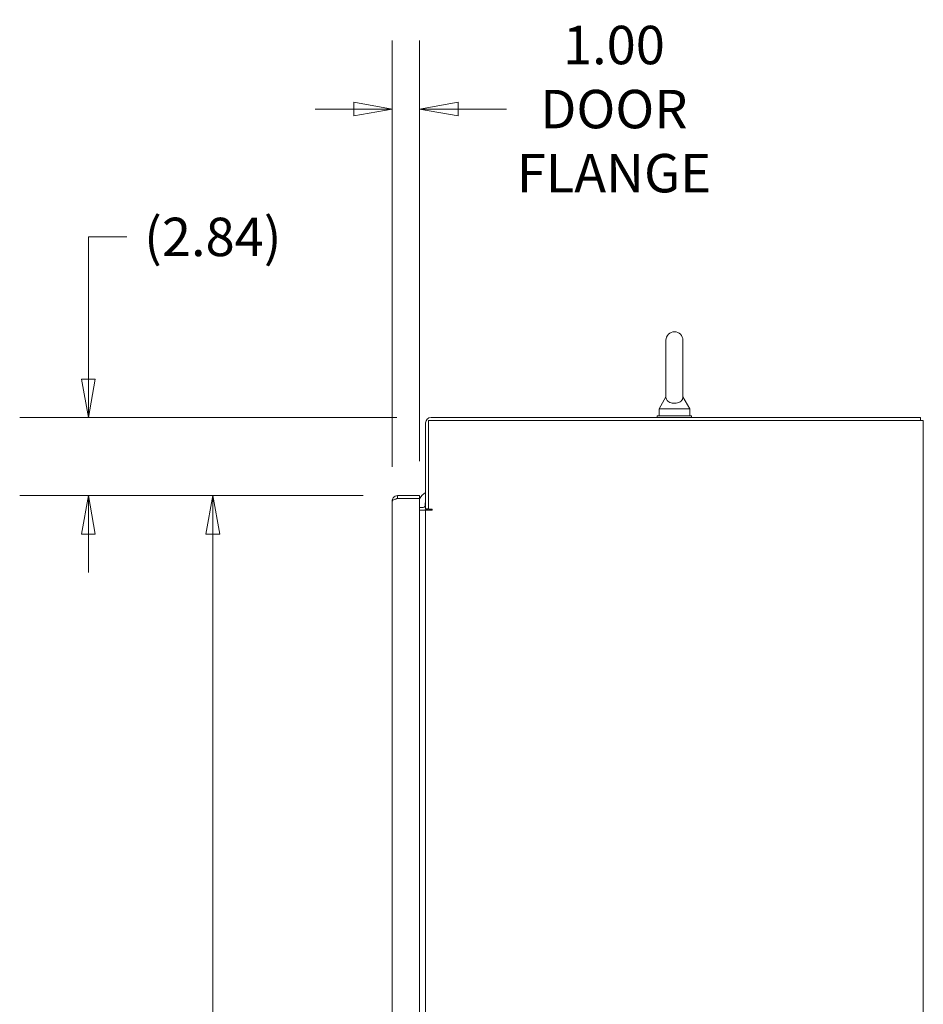
# Model space of a CAD drawing. Units: inches. Extents: x 17 to 329, y 6 to 203.
# Drawn here: x 233 to 266, y 137 to 173 of the extents above; entities that cross this region are included whole.
import ezdxf

# ---------------------------------------------------------------- set-up
doc = ezdxf.new("R2010")
doc.units = ezdxf.units.IN
doc.header["$LTSCALE"] = 20
doc.header["$MEASUREMENT"] = 0
doc.layers.get('0').update_dxf_attribs({"lineweight": 0})
doc.layers.add('Dimension (ANSI)', color=7, linetype='Continuous', lineweight=5)
doc.layers.add('Visible (ANSI)', color=7, linetype='Continuous', lineweight=5)
doc.styles.add('ROMANS', font='tahoma.ttf')
doc.dimstyles.new('Default (ANSI)', dxfattribs={"dimscale": 20, "dimtxt": 0.07, "dimasz": 0.07, "dimexe": 0.125, "dimexo": 0.0625, "dimgap": 0.031496, "dimtad": 0, "dimtih": 1, "dimtoh": 1, "dimrnd": 1e-08, "dimzin": 0, "dimdsep": 46, "dimtxsty": 'ROMANS', "dimblk": 'Filled-1', "dimcen": 0.09, "dimdle": 0.393701, "dimclrd": 256, "dimclre": 256, "dimclrt": 256, "dimadec": 0, "dimazin": 0, "dimtfac": 0.928571, "dimtofl": 0, "dimtmove": 0, "dimatfit": 3, "dimfxl": 1, "dimtolj": 1, "dimtzin": 0, "dimlwd": -1, "dimlwe": -1, "dimarcsym": 0})

# ---------------------------------------------------------------- blocks, each defined once
blk = doc.blocks.new('Filled-1')
at = {"color": 0}
for p, q in [((0, 0), (-1, 0.179)), ((-1, 0.179), (-1, -0.179)), ((-1, 0), (0, 0)), ((-1, -0.179), (0, 0))]:
    blk.add_line(p, q, dxfattribs=at)
at = {"color": 0, "flags": 128}
blk.add_lwpolyline([(-1, -0.179), (0, 0), (-1, 0.179), (-1, -0.179)], dxfattribs=at)
at = {"color": 0}
blk.add_solid([(-1, -0.179), (0, 0), (-1, 0.179), (-1, -0.179)], dxfattribs=at)
blk = doc.blocks.new('*D23')
at = {"layer": 'Defpoints', "color": 0, "transparency": 16777216}
for p in [(240.445, 155.325), (247.172, 155.325), (247.172, 92.887)]:
    blk.add_point(p, dxfattribs=at)
at = {"layer": 'Dimension (ANSI)', "transparency": 16777216}
for p, q in [((245.922, 155.325), (237.945, 155.325)), ((240.445, 153.925), (240.445, 135.166)), ((240.445, 94.287), (240.445, 127.728)), ((245.922, 92.887), (237.945, 92.887))]:
    blk.add_line(p, q, dxfattribs=at)
at = {"layer": 'Dimension (ANSI)', "transparency": 16777216, "xscale": 1.400000005960464, "yscale": 1.400000005960464, "zscale": 1.400000005960464}
for p, rotation in [((240.445, 155.325), 90), ((240.445, 92.887), 270)]:
    blk.add_blockref('Filled-1', p, dxfattribs=dict(at, rotation=rotation))
at = {"layer": 'Dimension (ANSI)', "transparency": 16777216, "insert": (240.445, 131.447), "char_height": 1.4, "attachment_point": 5, "style": 'ROMANS'}
blk.add_mtext('\\A1;62.44\\PDOOR\\PHEIGHT', dxfattribs=at)
blk = doc.blocks.new('*D24')
at = {"layer": 'Defpoints', "color": 0, "transparency": 16777216}
for p in [(235.911, 158.169), (248.391, 158.169), (247.172, 155.325)]:
    blk.add_point(p, dxfattribs=at)
at = {"layer": 'Dimension (ANSI)', "transparency": 16777216}
for p, q in [((235.911, 159.569), (235.911, 164.748)), ((235.911, 164.748), (237.311, 164.748)), ((247.141, 158.169), (233.411, 158.169)), ((245.922, 155.325), (233.411, 155.325)), ((235.911, 153.925), (235.911, 152.525))]:
    blk.add_line(p, q, dxfattribs=at)
at = {"layer": 'Dimension (ANSI)', "transparency": 16777216, "xscale": 1.400000005960464, "yscale": 1.400000005960464, "zscale": 1.400000005960464}
for p, rotation in [((235.911, 158.169), 270), ((235.911, 155.325), 90)]:
    blk.add_blockref('Filled-1', p, dxfattribs=dict(at, rotation=rotation))
at = {"layer": 'Dimension (ANSI)', "transparency": 16777216, "insert": (240.445, 164.748), "char_height": 1.4, "attachment_point": 5, "style": 'ROMANS'}
blk.add_mtext('\\A1;(2.84)', dxfattribs=at)
blk = doc.blocks.new('*D25')
at = {"layer": 'Defpoints', "color": 0, "transparency": 16777216}
for p in [(246.975, 169.404), (247.975, 155.325), (246.975, 155.127)]:
    blk.add_point(p, dxfattribs=at)
at = {"layer": 'Dimension (ANSI)', "transparency": 16777216}
for p, q in [((246.975, 156.377), (246.975, 171.904)), ((247.975, 156.575), (247.975, 171.904)), ((245.575, 169.404), (244.175, 169.404)), ((249.375, 169.404), (251.141, 169.404))]:
    blk.add_line(p, q, dxfattribs=at)
at = {"layer": 'Dimension (ANSI)', "transparency": 16777216, "xscale": 1.400000005960464, "yscale": 1.400000005960464, "zscale": 1.400000005960464}
blk.add_blockref('Filled-1', (246.975, 169.404), dxfattribs=at)
at = {"layer": 'Dimension (ANSI)', "transparency": 16777216, "xscale": 1.400000005960464, "yscale": 1.400000005960464, "zscale": 1.400000005960464, "rotation": 180}
blk.add_blockref('Filled-1', (247.975, 169.404), dxfattribs=at)
at = {"layer": 'Dimension (ANSI)', "transparency": 16777216, "insert": (255.052, 169.404), "char_height": 1.4, "attachment_point": 5, "style": 'ROMANS'}
blk.add_mtext('\\A1;\\fTahoma|b0|i0;\\H1.4000;1.00\\P\\fTahoma|b0|i0;\\H1.4000;DOOR\\P\\fTahoma|b0|i0;\\H1.4000;FLANGE', dxfattribs=at)

msp = doc.modelspace()

# ---------------------------------------------------------------- linework, layer by layer
at = {"layer": 'Visible (ANSI)'}
for p, q in [((256.9458, 160.981), (256.9458, 158.921)), ((257.5658, 158.921), (257.5658, 160.981)), ((256.9458, 158.921), (256.6958, 158.481)), ((257.5658, 158.921), (257.8158, 158.481)), ((257.8808, 158.231), (256.6308, 158.231)), ((256.6308, 158.231), (256.6308, 158.1685)), ((256.6958, 158.481), (257.8158, 158.481)), ((256.6958, 158.481), (256.6958, 158.231)), ((257.8158, 158.481), (257.8158, 158.231)), ((257.8808, 158.231), (257.8808, 158.1685)), ((248.1933, 157.9708), (248.1933, 154.8455)), ((248.2973, 154.825), (248.2973, 158.0645)), ((248.2973, 158.0645), (266.1205, 158.0645)), ((266.2143, 158.1685), (248.391, 158.1685)), ((266.3183, 158.0645), (266.1205, 158.0645)), ((266.2143, 158.0645), (266.2143, 158.1685)), ((266.3183, 158.0645), (266.3183, 86.1475)), ((247.9747, 155.3248), (247.1725, 155.3248)), ((247.1725, 155.2208), (247.1725, 155.3248)), ((247.9747, 155.2208), (247.9747, 155.3248)), ((246.9747, 93.085), (246.9747, 155.127)), ((247.1725, 155.2208), (247.9747, 155.2208)), ((247.1725, 155.2201), (247.9747, 155.2201)), ((247.9747, 155.2201), (247.9747, 92.992)), ((247.9747, 154.8975), (248.0995, 154.8975)), ((247.9747, 154.7935), (248.0995, 154.7935)), ((248.0995, 154.7935), (248.1933, 154.7935)), ((248.1933, 154.8455), (248.2973, 154.8455)), ((248.1933, 93.4185), (248.1933, 154.7935)), ((248.4379, 154.7935), (248.1933, 154.7935)), ((248.2973, 154.825), (248.4381, 154.825)), ((248.4381, 154.7935), (248.4379, 154.7935)), ((248.4381, 154.825), (248.4381, 154.7935))]:
    msp.add_line(p, q, dxfattribs=at)
for centre, radius, start, end in [((257.2558, 160.981), 0.31, 0, 180), ((248.391, 157.9708), 0.1978, 90, 180), ((248.4255, 154.9937), 0.5, 117.67952, 154.3718), ((248.0995, 154.9913), 0.0938, 270, 0), ((248.4255, 154.9937), 0.25, 158.28738, 191.45375), ((248.0995, 154.9913), 0.1978, 270, 312.51998), ((248.4255, 154.9937), 0.25, 217.71827, 233.19784)]:
    msp.add_arc(centre, radius, start, end, dxfattribs=at)
for points, knots in [([(257.5658, 158.921), (257.5658, 158.921), (257.5659, 158.9173), (257.5647, 158.8959), (257.5624, 158.8754), (257.5442, 158.8236), (257.5257, 158.7934), (257.4745, 158.7474), (257.4467, 158.7298), (257.3852, 158.7045), (257.3537, 158.6959), (257.2883, 158.6865), (257.2559, 158.6853), (257.1926, 158.6898), (257.1628, 158.6951), (257.1053, 158.7119), (257.0788, 158.7235), (257.0285, 158.7536), (257.0068, 158.7728), (256.9674, 158.8217), (256.9565, 158.8504), (256.9465, 158.8929), (256.9459, 158.9112), (256.9458, 158.9201), (256.9458, 158.921), (256.9458, 158.921)], [0, 0, 0, 0, 0.06292404, 0.06292404, 0.14907055, 0.14907055, 0.25610509, 0.25610509, 0.336116, 0.336116, 0.40328218, 0.40328218, 0.46536928, 0.46536928, 0.52564713, 0.52564713, 0.59143372, 0.59143372, 0.67079373, 0.67079373, 0.78259067, 0.78259067, 0.8847232, 0.8847232, 0.91423809, 0.91423809, 0.91423809, 0.91423809]), ([(247.1725, 155.3248), (247.113, 155.3248), (247.0542, 155.2963), (247.0173, 155.2496), (246.99, 155.215), (246.9747, 155.1711), (246.9747, 155.127)], [0, 0, 0, 0, 0.9022489, 0.9022489, 0.9022489, 1.5707963, 1.5707963, 1.5707963, 1.5707963]), ([(246.9747, 155.127), (246.9747, 155.1448), (247.0032, 155.1627), (247.0499, 155.1805), (247.0845, 155.1937), (247.1284, 155.2069), (247.1725, 155.2201)], [0, 0, 0, 0, 0.9022489, 0.9022489, 0.9022489, 1.5707963, 1.5707963, 1.5707963, 1.5707963]), ([(247.1186, 155.2037), (247.1219, 155.206), (247.1253, 155.2082), (247.1289, 155.21), (247.1423, 155.2171), (247.1574, 155.2208), (247.1725, 155.2208)], [0.95776798, 0.95776798, 0.95776798, 0.95776798, 1.08733321, 1.08733321, 1.08733321, 1.57079633, 1.57079633, 1.57079633, 1.57079633])]:
    msp.add_open_spline(points, degree=3, knots=knots, dxfattribs=at)

# ---------------------------------------------------------------- dimensions: what is measured, and where the dimension line sits
at = {"layer": 'Dimension (ANSI)'}
for base, p1, p2, angle, text, override, picture, middle in [((246.9747, 169.404), (247.9747, 155.3248), (246.9747, 155.127), 180, '\\fTahoma|b0|i0;\\H1.4000;<>\\P\\fTahoma|b0|i0;\\H1.4000;DOOR\\P\\fTahoma|b0|i0;\\H1.4000;FLANGE', {"dimgap": 0.031496, "dimtih": 0, "dimtoh": 0, "dimdec": 2, "dimtol": 0, "dimlim": 0, "dimtp": 0, "dimtm": 0, "dimtdec": 2, "dimatfit": 1}, '*D25', (255.0519, 169.404)), ((235.9113, 158.1685), (247.1725, 155.3248), (248.391, 158.1685), 90, '(<>)', {"dimgap": 0.031496, "dimdec": 2, "dimtol": 0, "dimlim": 0, "dimtp": 0, "dimtm": 0, "dimtdec": 2, "dimatfit": 1}, '*D24', (240.4451, 164.748)), ((240.4451, 155.3248), (247.1725, 92.8873), (247.1725, 155.3248), 90, '<>\\PDOOR\\PHEIGHT', {"dimgap": 0.031496, "dimdec": 2, "dimtol": 0, "dimlim": 0, "dimtp": 0, "dimtm": 0, "dimtdec": 2, "dimatfit": 1}, '*D23', (240.4451, 131.447))]:
    dim = msp.add_linear_dim(base=base, p1=p1, p2=p2, angle=angle, text=text, dimstyle='Default (ANSI)', override=override, dxfattribs=at)
    dim.commit()
    dim.dimension.update_dxf_attribs({"geometry": picture, "text_midpoint": middle, "dimtype": 160})

doc.saveas('drawing.dxf')
